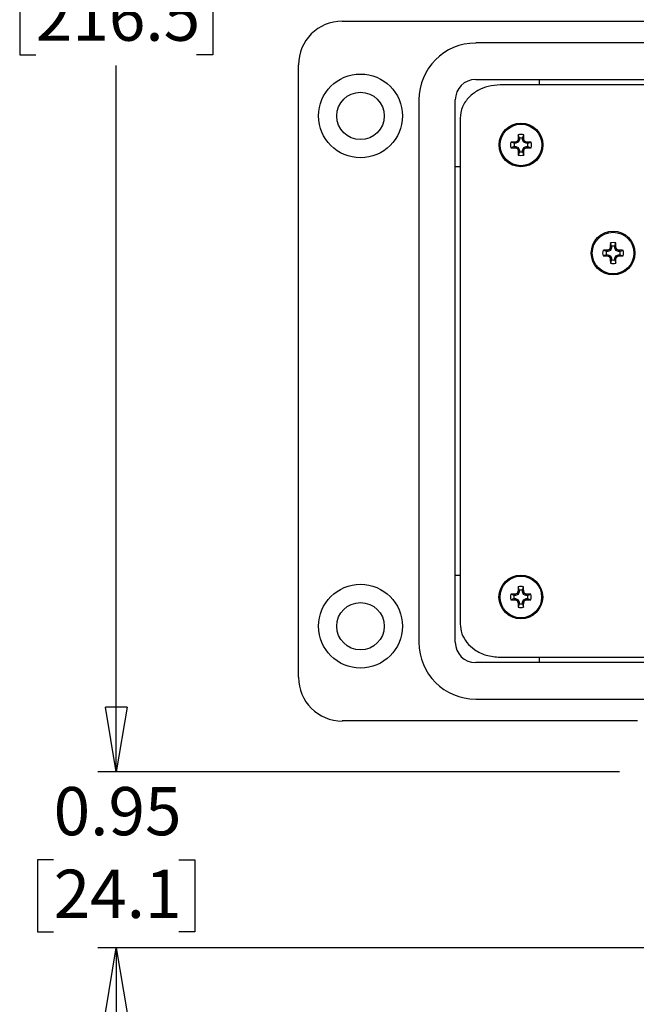
# Model space of a CAD drawing. Units: inches. Extents: x 0.5 to 8.7, y 0.3 to 11.
# Drawn here: x 0.8 to 2.1, y 6.1 to 8.2 of the extents above; entities that cross this region are included whole.
import ezdxf

# ---------------------------------------------------------------- set-up
doc = ezdxf.new("R2010")
doc.units = ezdxf.units.IN
doc.header["$MEASUREMENT"] = 0
doc.layers.add('BORDER', color=7, linetype='Continuous')
doc.styles.add('SLDTEXTSTYLE2', font='arial.ttf', dxfattribs={"width": 0.948})
doc.dimstyles.new('SLDDIMSTYLE0', dxfattribs={"dimtxt": 0.101115, "dimasz": 0.14, "dimexe": 0, "dimexo": 0.0625, "dimgap": 0.025279, "dimtad": 0, "dimtih": 1, "dimtoh": 1, "dimlfac": 2.5, "dimrnd": 1e-09, "dimzin": 12, "dimdsep": 46, "dimtxsty": 'SLDTEXTSTYLE2', "dimblk1": 'CLOSED', "dimblk2": 'CLOSED', "dimsah": 1, "dimcen": 0.09, "dimadec": 0, "dimazin": 3, "dimtfac": 1, "dimtofl": 0, "dimtmove": 0, "dimatfit": 3, "dimldrblk": 'CLOSED', "dimfxl": 1, "dimfrac": 2, "dimtolj": 1, "dimtzin": 12, "dimarcsym": 0})
doc.dimstyles.new('SLDDIMSTYLE1', dxfattribs={"dimtxt": 0.101115, "dimasz": 0.14, "dimexe": 0, "dimexo": 0.0625, "dimgap": 0.025279, "dimtad": 0, "dimtih": 1, "dimtoh": 1, "dimlfac": 2.5, "dimrnd": 1e-09, "dimdsep": 46, "dimtxsty": 'SLDTEXTSTYLE2', "dimblk1": 'CLOSED', "dimblk2": 'CLOSED', "dimsah": 1, "dimcen": 0.09, "dimadec": 0, "dimazin": 2, "dimtfac": 1, "dimtmove": 0, "dimatfit": 0, "dimldrblk": 'CLOSED', "dimfxl": 1, "dimfrac": 2, "dimtolj": 1, "dimtzin": 12, "dimarcsym": 0})

# ---------------------------------------------------------------- blocks, each defined once
blk = doc.blocks.new('_Closed')
at = {"color": 0, "linetype": 'ByBlock', "lineweight": -2}
for p, q in [((-1, 0.166667), (0, 0)), ((-1, 0.166667), (-1, -0.166667)), ((0, 0), (-1, -0.166667)), ((0, 0), (-1, 0))]:
    blk.add_line(p, q, dxfattribs=at)
blk = doc.blocks.new('_D')
at = {"layer": 'BORDER', "transparency": 16777216}
for p, q in [((2.1946, 9.9771), (0.9862, 9.9771)), ((1.0256, 9.9771), (1.0256, 8.4511)), ((0.852, 8.2726), (0.8172, 8.2726)), ((0.8172, 8.2726), (0.8172, 8.1173)), ((1.1992, 8.2726), (1.2339, 8.2726)), ((1.2339, 8.2726), (1.2339, 8.1173)), ((0.8172, 8.1173), (0.852, 8.1173)), ((1.2339, 8.1173), (1.1992, 8.1173)), ((1.0256, 6.5682), (1.0256, 8.0942)), ((2.112, 6.5682), (0.9862, 6.5682))]:
    blk.add_line(p, q, dxfattribs=at)
at = {"layer": 'BORDER', "transparency": 16777216, "xscale": 0.14, "yscale": 0.14}
for p, rotation in [((1.0256, 9.9771, 0.315), 90.00000000195138), ((1.0256, 6.5682, 0.315), 270.0000000019514)]:
    blk.add_blockref('_Closed', p, dxfattribs=dict(at, rotation=rotation))
at = {"layer": 'BORDER', "transparency": 16777216, "char_height": 0.10417, "attachment_point": 1, "style": 'SLDTEXTSTYLE2'}
for s, insert in [('8.52', (0.8905, 8.4301)), ('216.5', (0.852, 8.2516))]:
    blk.add_mtext(s, dxfattribs=dict(at, insert=insert))
blk = doc.blocks.new('_D_1')
at = {"layer": 'BORDER', "transparency": 16777216}
for p, q in [((1.0256, 6.5682), (1.0256, 6.8182)), ((2.112, 6.5682), (0.9862, 6.5682)), ((0.8905, 6.3783), (0.8558, 6.3783)), ((0.8558, 6.3783), (0.8558, 6.223)), ((1.1606, 6.3783), (1.1953, 6.3783)), ((1.1953, 6.3783), (1.1953, 6.223)), ((0.8558, 6.223), (0.8905, 6.223)), ((1.1953, 6.223), (1.1606, 6.223)), ((2.4962, 6.1884), (0.9862, 6.1884)), ((1.0256, 6.1884), (1.0256, 5.9384))]:
    blk.add_line(p, q, dxfattribs=at)
at = {"layer": 'BORDER', "transparency": 16777216, "xscale": 0.14, "yscale": 0.14}
for p, rotation in [((1.0256, 6.5682, 0.315), 270.0000000019514), ((1.0256, 6.1884, 0.315), 90.00000000195143)]:
    blk.add_blockref('_Closed', p, dxfattribs=dict(at, rotation=rotation))
at = {"layer": 'BORDER', "transparency": 16777216, "char_height": 0.10417, "attachment_point": 1, "style": 'SLDTEXTSTYLE2'}
for s, insert in [('0.95', (0.8905, 6.5357)), ('24.1', (0.8905, 6.3572))]:
    blk.add_mtext(s, dxfattribs=dict(at, insert=insert))

msp = doc.modelspace()

# ---------------------------------------------------------------- linework, layer by layer
at = {"color": 7, "linetype": 'Continuous', "lineweight": 25}
for p, q in [((1.5137, 8.1898), (2.4977, 8.1898)), ((3.6345, 8.1426), (1.8019, 8.1426)), ((1.4193, 6.7728), (1.4193, 8.0953)), ((1.8019, 8.0638), (3.6345, 8.0638)), ((1.9388, 8.0638), (1.9388, 8.0521)), ((3.5819, 8.0521), (1.8544, 8.0521)), ((1.679, 8.0197), (1.679, 6.8484)), ((1.7578, 6.8484), (1.7578, 8.0197)), ((1.7682, 7.98), (1.7682, 6.8882)), ((1.8961, 7.9337), (1.8934, 7.9343)), ((1.8961, 7.9371), (1.8936, 7.9443)), ((1.8961, 7.9337), (1.8938, 7.9282)), ((1.8961, 7.9371), (1.8961, 7.9337)), ((1.9031, 7.9371), (1.9056, 7.9443)), ((1.9031, 7.9337), (1.9031, 7.9371)), ((1.9031, 7.9337), (1.9058, 7.9343)), ((1.9054, 7.9282), (1.9031, 7.9337)), ((1.885, 7.926), (1.8778, 7.9284)), ((1.885, 7.919), (1.8778, 7.9165)), ((1.8884, 7.926), (1.885, 7.926)), ((1.885, 7.919), (1.8884, 7.919)), ((1.8884, 7.926), (1.8878, 7.9287)), ((1.8884, 7.919), (1.8878, 7.9163)), ((1.8938, 7.9282), (1.8884, 7.926)), ((1.8884, 7.919), (1.8938, 7.9167)), ((1.8938, 7.9282), (1.8918, 7.9303)), ((1.8938, 7.9167), (1.8918, 7.9146)), ((1.8961, 7.9112), (1.8934, 7.9107)), ((1.8938, 7.9167), (1.8961, 7.9112)), ((1.8961, 7.9112), (1.8961, 7.9079)), ((1.9031, 7.9112), (1.9054, 7.9167)), ((1.9031, 7.9112), (1.9058, 7.9107)), ((1.9031, 7.9079), (1.9031, 7.9112)), ((1.9054, 7.9282), (1.9075, 7.9303)), ((1.9109, 7.926), (1.9054, 7.9282)), ((1.9054, 7.9167), (1.9109, 7.919)), ((1.9054, 7.9167), (1.9075, 7.9146)), ((1.9109, 7.926), (1.9114, 7.9287)), ((1.9142, 7.926), (1.9109, 7.926)), ((1.9109, 7.919), (1.9114, 7.9163)), ((1.9109, 7.919), (1.9142, 7.919)), ((1.9142, 7.926), (1.9214, 7.9284)), ((1.9142, 7.919), (1.9214, 7.9165)), ((1.8961, 7.9079), (1.8936, 7.9007)), ((1.9031, 7.9079), (1.9056, 7.9007)), ((1.7682, 7.8749), (1.7578, 7.8749)), ((2.095, 7.7002), (2.0923, 7.7007)), ((2.095, 7.7035), (2.0926, 7.7107)), ((2.095, 7.7002), (2.0928, 7.6947)), ((2.095, 7.7035), (2.095, 7.7002)), ((2.102, 7.7035), (2.1045, 7.7107)), ((2.102, 7.7002), (2.102, 7.7035)), ((2.102, 7.7002), (2.1047, 7.7007)), ((2.1043, 7.6947), (2.102, 7.7002)), ((2.0839, 7.6924), (2.0767, 7.6949)), ((2.0839, 7.6854), (2.0767, 7.6829)), ((2.0873, 7.6924), (2.0839, 7.6924)), ((2.0839, 7.6854), (2.0873, 7.6854)), ((2.0873, 7.6924), (2.0867, 7.6951)), ((2.0873, 7.6854), (2.0867, 7.6827)), ((2.0928, 7.6947), (2.0873, 7.6924)), ((2.0873, 7.6854), (2.0928, 7.6831)), ((2.0928, 7.6947), (2.0907, 7.6968)), ((2.0928, 7.6831), (2.0907, 7.6811)), ((2.095, 7.6777), (2.0923, 7.6771)), ((2.0928, 7.6831), (2.095, 7.6777)), ((2.095, 7.6777), (2.095, 7.6743)), ((2.102, 7.6777), (2.1043, 7.6831)), ((2.102, 7.6777), (2.1047, 7.6771)), ((2.102, 7.6743), (2.102, 7.6777)), ((2.1043, 7.6947), (2.1064, 7.6968)), ((2.1098, 7.6924), (2.1043, 7.6947)), ((2.1043, 7.6831), (2.1098, 7.6854)), ((2.1043, 7.6831), (2.1064, 7.6811)), ((2.1098, 7.6924), (2.1103, 7.6951)), ((2.1131, 7.6924), (2.1098, 7.6924)), ((2.1098, 7.6854), (2.1103, 7.6827)), ((2.1098, 7.6854), (2.1131, 7.6854)), ((2.1131, 7.6924), (2.1203, 7.6949)), ((2.1131, 7.6854), (2.1203, 7.6829)), ((2.095, 7.6743), (2.0926, 7.6671)), ((2.102, 7.6743), (2.1045, 7.6671)), ((1.7578, 6.9932), (1.7682, 6.9932)), ((1.8935, 6.9518), (1.8914, 6.9539)), ((1.8958, 6.9573), (1.8931, 6.9579)), ((1.8958, 6.9607), (1.8933, 6.9679)), ((1.8958, 6.9573), (1.8935, 6.9518)), ((1.8958, 6.9607), (1.8958, 6.9573)), ((1.9028, 6.9607), (1.9053, 6.9679)), ((1.9028, 6.9573), (1.9028, 6.9607)), ((1.9028, 6.9573), (1.9055, 6.9579)), ((1.9051, 6.9518), (1.9028, 6.9573)), ((1.9051, 6.9518), (1.9072, 6.9539)), ((1.8847, 6.9496), (1.8775, 6.952)), ((1.8847, 6.9426), (1.8775, 6.9401)), ((1.8881, 6.9496), (1.8847, 6.9496)), ((1.8847, 6.9426), (1.8881, 6.9426)), ((1.8881, 6.9496), (1.8875, 6.9523)), ((1.8881, 6.9426), (1.8875, 6.9399)), ((1.8935, 6.9518), (1.8881, 6.9496)), ((1.8881, 6.9426), (1.8935, 6.9403)), ((1.8935, 6.9403), (1.8914, 6.9382)), ((1.8958, 6.9348), (1.8931, 6.9343)), ((1.8935, 6.9403), (1.8958, 6.9348)), ((1.8958, 6.9348), (1.8958, 6.9315)), ((1.9028, 6.9348), (1.9051, 6.9403)), ((1.9028, 6.9348), (1.9055, 6.9343)), ((1.9028, 6.9315), (1.9028, 6.9348)), ((1.9106, 6.9496), (1.9051, 6.9518)), ((1.9051, 6.9403), (1.9106, 6.9426)), ((1.9051, 6.9403), (1.9072, 6.9382)), ((1.9106, 6.9496), (1.9111, 6.9523)), ((1.9139, 6.9496), (1.9106, 6.9496)), ((1.9106, 6.9426), (1.9111, 6.9399)), ((1.9106, 6.9426), (1.9139, 6.9426)), ((1.9139, 6.9496), (1.9211, 6.952)), ((1.9139, 6.9426), (1.9211, 6.9401)), ((1.8958, 6.9315), (1.8933, 6.9243)), ((1.9028, 6.9315), (1.9053, 6.9243)), ((1.8544, 6.8161), (3.5819, 6.8161)), ((1.9388, 6.8161), (1.9388, 6.8043)), ((3.6345, 6.8043), (1.8019, 6.8043)), ((1.8019, 6.7256), (3.6345, 6.7256)), ((2.1514, 6.6784), (1.5137, 6.6784))]:
    msp.add_line(p, q, dxfattribs=at)
for centre, radius in [((1.5531, 7.9851), 0.0905), ((1.5531, 7.9851), 0.0512), ((1.8996, 7.9225), 0.0472), ((1.8996, 7.9225), 0.0449), ((2.0985, 7.6889), 0.0472), ((2.0985, 7.6889), 0.0449), ((1.8993, 6.9461), 0.0472), ((1.8993, 6.9461), 0.0449), ((1.5531, 6.883), 0.0905), ((1.5531, 6.883), 0.0512)]:
    msp.add_circle(centre, radius, dxfattribs=at)
for centre, radius, start, end in [((1.5137, 8.0953), 0.0945, 90.0254, 180), ((1.8019, 8.0197), 0.1228, 90, 180), ((1.8019, 8.0197), 0.0441, 90, 180), ((2.6052, 7.6303), 0.774, 156.873, 157.1894), ((2.6085, 7.9235), 0.7151, 178.333, 179.1348), ((1.8996, 7.9225), 0.0226, 74.6957, 105.3043), ((1.8996, 7.9225), 0.015, 76.5643, 103.4357), ((1.1907, 7.9235), 0.7151, 0.8652, 1.667), ((1.194, 7.6303), 0.774, 22.8106, 23.127), ((1.8996, 7.9225), 0.0226, 164.6957, 195.3043), ((1.8986, 7.2136), 0.7151, 90.8652, 91.667), ((1.8986, 8.6313), 0.7151, 268.333, 269.1348), ((1.8996, 7.9225), 0.015, 166.5643, 193.4357), ((2.1918, 7.2168), 0.774, 112.8106, 113.127), ((2.1918, 8.6281), 0.774, 246.873, 247.1894), ((2.6052, 8.2147), 0.774, 202.8106, 203.127), ((2.6085, 7.9215), 0.7151, 180.8652, 181.667), ((1.1907, 7.9215), 0.7151, 358.333, 359.1348), ((1.194, 8.2147), 0.774, 336.873, 337.1894), ((1.6074, 7.2168), 0.774, 66.873, 67.1894), ((1.6074, 8.6281), 0.774, 292.8106, 293.127), ((1.9006, 7.2136), 0.7151, 88.333, 89.1348), ((1.9006, 8.6313), 0.7151, 270.8652, 271.667), ((1.8996, 7.9225), 0.015, 346.5643, 13.4357), ((1.8996, 7.9225), 0.0226, 344.6957, 15.3043), ((1.8996, 7.9225), 0.0226, 254.6957, 285.3043), ((1.8996, 7.9225), 0.015, 256.5643, 283.4357), ((2.8042, 7.3967), 0.774, 156.873, 157.1894), ((2.8074, 7.6899), 0.7151, 178.333, 179.1348), ((2.0985, 7.6889), 0.0226, 74.6957, 105.3043), ((2.0985, 7.6889), 0.015, 76.5643, 103.4357), ((1.3897, 7.6899), 0.7151, 0.8652, 1.667), ((1.3929, 7.3967), 0.774, 22.8106, 23.127), ((2.0985, 7.6889), 0.0226, 164.6957, 195.3043), ((2.0975, 6.98), 0.7151, 90.8652, 91.667), ((2.0975, 8.3978), 0.7151, 268.333, 269.1348), ((2.0985, 7.6889), 0.015, 166.5643, 193.4357), ((2.3908, 6.9833), 0.774, 112.8106, 113.127), ((2.3908, 8.3945), 0.774, 246.873, 247.1894), ((2.8042, 7.9811), 0.774, 202.8106, 203.127), ((2.8074, 7.6879), 0.7151, 180.8652, 181.667), ((1.3897, 7.6879), 0.7151, 358.333, 359.1348), ((1.3929, 7.9811), 0.774, 336.873, 337.1894), ((1.8063, 6.9833), 0.774, 66.873, 67.1894), ((1.8063, 8.3945), 0.774, 292.8106, 293.127), ((2.0995, 6.98), 0.7151, 88.333, 89.1348), ((2.0995, 8.3978), 0.7151, 270.8652, 271.667), ((2.0985, 7.6889), 0.015, 346.5643, 13.4357), ((2.0985, 7.6889), 0.0226, 344.6957, 15.3043), ((2.0985, 7.6889), 0.0226, 254.6957, 285.3043), ((2.0985, 7.6889), 0.015, 256.5643, 283.4357), ((2.1915, 6.2404), 0.774, 112.8106, 113.127), ((2.6049, 6.6538), 0.774, 156.873, 157.1894), ((2.6082, 6.9471), 0.7151, 178.333, 179.1348), ((1.8993, 6.9461), 0.0226, 74.6957, 105.3043), ((1.8993, 6.9461), 0.015, 76.5643, 103.4357), ((1.1904, 6.9471), 0.7151, 0.8652, 1.667), ((1.1937, 6.6538), 0.774, 22.8106, 23.127), ((1.6071, 6.2404), 0.774, 66.873, 67.1894), ((1.8993, 6.9461), 0.0226, 164.6957, 195.3043), ((1.8983, 6.2372), 0.7151, 90.8652, 91.667), ((1.8983, 7.6549), 0.7151, 268.333, 269.1348), ((1.8993, 6.9461), 0.015, 166.5643, 193.4357), ((2.1915, 7.6517), 0.774, 246.873, 247.1894), ((2.6049, 7.2383), 0.774, 202.8106, 203.127), ((2.6082, 6.9451), 0.7151, 180.8652, 181.667), ((1.1904, 6.9451), 0.7151, 358.333, 359.1348), ((1.1937, 7.2383), 0.774, 336.873, 337.1894), ((1.6071, 7.6517), 0.774, 292.8106, 293.127), ((1.9003, 6.2372), 0.7151, 88.333, 89.1348), ((1.9003, 7.6549), 0.7151, 270.8652, 271.667), ((1.8993, 6.9461), 0.015, 346.5643, 13.4357), ((1.8993, 6.9461), 0.0226, 344.6957, 15.3043), ((1.8993, 6.9461), 0.0226, 254.6957, 285.3043), ((1.8993, 6.9461), 0.015, 256.5643, 283.4357), ((1.8019, 6.8484), 0.1228, 180, 270), ((1.8019, 6.8484), 0.0441, 180, 270), ((1.5137, 6.7728), 0.0945, 180, 270)]:
    msp.add_arc(centre, radius, start, end, dxfattribs=at)
for points, knots in [([(1.8544, 8.0521), (1.8458, 8.0515), (1.8291, 8.0503), (1.8063, 8.0409), (1.7867, 8.0263), (1.7714, 8.0057), (1.7692, 7.9885), (1.7682, 7.98)], [0, 0, 0, 0, 0.206977, 0.402338, 0.587508, 0.795012, 1, 1, 1, 1]), ([(1.7682, 6.8882), (1.7689, 6.8809), (1.7705, 6.8664), (1.7822, 6.8471), (1.8002, 6.8308), (1.8249, 6.8185), (1.8443, 6.8169), (1.8544, 6.8161)], [0, 0, 0, 0, 0.174445, 0.349207, 0.531041, 0.757652, 1, 1, 1, 1])]:
    msp.add_open_spline(points, degree=3, knots=knots, dxfattribs=at)

# ---------------------------------------------------------------- dimensions: what is measured, and where the dimension line sits
at = {"layer": 'BORDER'}
for base, p1, p2, dimstyle, picture, middle in [((1.0256, 6.5682), (2.234, 9.9771), (2.1514, 6.5682), 'SLDDIMSTYLE0', '_D', (1.0256, 8.2726)), ((1.0256, 6.1884), (2.1514, 6.5682), (2.5356, 6.1884), 'SLDDIMSTYLE1', '_D_1', (1.0256, 6.3783))]:
    dim = msp.add_linear_dim(base=base, p1=p1, p2=p2, angle=90, dimstyle=dimstyle, dxfattribs=at)
    dim.commit()
    dim.dimension.update_dxf_attribs({"geometry": picture, "text_midpoint": middle, "dimtype": 160})

doc.saveas('drawing.dxf')
